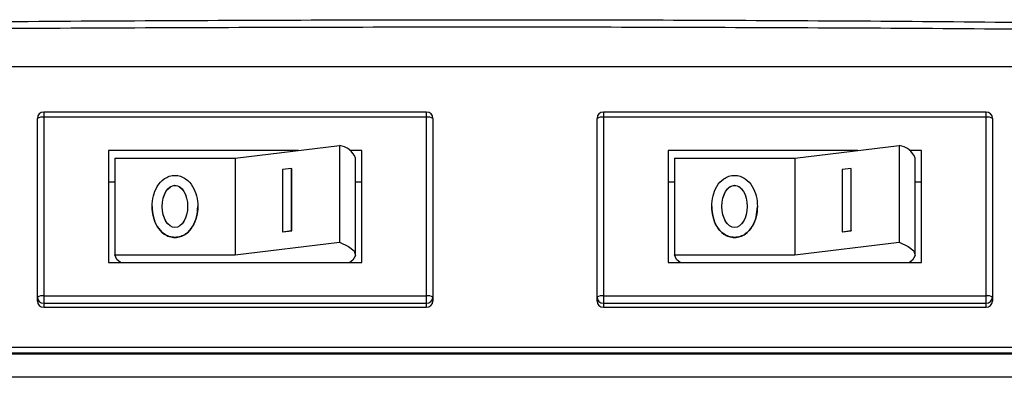
# Model space of a CAD drawing. Extents: x 0.6 to 49.1, y 2.5 to 35.2.
# Drawn here: x 9.7 to 13.6, y 8.7 to 10.1 of the extents above; entities that cross this region are included whole.
import ezdxf

# ---------------------------------------------------------------- set-up
doc = ezdxf.new("R2010")
doc.units = 0
doc.header["$MEASUREMENT"] = 0
doc.layers.add('OBJECT', color=7, linetype='CONTINUOUS')

msp = doc.modelspace()

# ---------------------------------------------------------------- linework, layer by layer
at = {"layer": 'OBJECT', "linetype": 'Continuous'}
for p, q in [((15.6831, 9.9524), (7.3216, 9.9524)), ((9.7613, 9.0292), (9.7613, 9.7491)), ((11.2963, 9.7741), (9.7863, 9.7741)), ((9.7863, 9.7741), (9.7863, 9.0047)), ((11.2963, 9.7543), (9.7863, 9.7543)), ((11.2963, 9.0047), (11.2963, 9.7741)), ((11.3213, 9.7491), (11.3213, 9.0292)), ((11.9687, 9.0292), (11.9687, 9.7491)), ((13.5037, 9.7741), (11.9937, 9.7741)), ((11.9937, 9.7741), (11.9937, 9.0047)), ((13.5037, 9.7543), (11.9937, 9.7543)), ((13.5037, 9.0047), (13.5037, 9.7741)), ((13.5287, 9.7491), (13.5287, 9.0292)), ((10.5413, 9.5929), (10.9526, 9.6422)), ((10.9526, 9.6422), (10.9526, 9.2608)), ((12.7487, 9.5929), (13.1601, 9.6422)), ((13.1601, 9.6422), (13.1601, 9.2608)), ((10.7905, 9.6228), (10.0413, 9.6228)), ((10.0413, 9.6228), (10.0413, 9.1815)), ((11.0413, 9.6228), (10.9939, 9.6228)), ((11.0413, 9.1815), (11.0413, 9.6228)), ((12.998, 9.6228), (12.2487, 9.6228)), ((12.2487, 9.6228), (12.2487, 9.1815)), ((13.2487, 9.6228), (13.2014, 9.6228)), ((13.2487, 9.1815), (13.2487, 9.6228)), ((10.0663, 9.5929), (10.0663, 9.2114)), ((10.0663, 9.5929), (10.5413, 9.5929)), ((10.5413, 9.5929), (10.5413, 9.2114)), ((11.0163, 9.2114), (11.0163, 9.5929)), ((12.2737, 9.5929), (12.2737, 9.2114)), ((12.2737, 9.5929), (12.7487, 9.5929)), ((12.7487, 9.5929), (12.7487, 9.2114)), ((13.2237, 9.2114), (13.2237, 9.5929)), ((10.7633, 9.5515), (10.7286, 9.5474)), ((10.7286, 9.5474), (10.7286, 9.3028)), ((10.7633, 9.307), (10.7633, 9.5515)), ((10.7633, 9.5515), (10.7643, 9.5512)), ((10.7643, 9.3066), (10.7643, 9.5512)), ((12.9707, 9.5515), (12.9361, 9.5474)), ((12.9361, 9.5474), (12.9361, 9.3028)), ((12.9707, 9.307), (12.9707, 9.5515)), ((12.9707, 9.5515), (12.9717, 9.5512)), ((12.9717, 9.3066), (12.9717, 9.5512)), ((10.0663, 9.498), (10.0413, 9.498)), ((11.0413, 9.498), (11.0163, 9.498)), ((12.2737, 9.498), (12.2487, 9.498)), ((13.2487, 9.498), (13.2237, 9.498)), ((10.7286, 9.3028), (10.7633, 9.307)), ((10.7286, 9.3028), (10.7296, 9.3025)), ((10.7296, 9.3025), (10.7643, 9.3066)), ((10.7633, 9.307), (10.7643, 9.3066)), ((12.9361, 9.3028), (12.9707, 9.307)), ((12.9361, 9.3028), (12.9371, 9.3025)), ((12.9371, 9.3025), (12.9717, 9.3066)), ((12.9707, 9.307), (12.9717, 9.3066)), ((10.5413, 9.2114), (10.9526, 9.2608)), ((12.7487, 9.2114), (13.1601, 9.2608)), ((10.0663, 9.2114), (10.5413, 9.2114)), ((12.2737, 9.2114), (12.7487, 9.2114)), ((10.0413, 9.1815), (11.0413, 9.1815)), ((12.2487, 9.1815), (13.2487, 9.1815)), ((9.7863, 9.05), (11.2963, 9.05)), ((11.9937, 9.05), (13.5037, 9.05)), ((11.2963, 9.0203), (9.7863, 9.0203)), ((13.5037, 9.0203), (11.9937, 9.0203)), ((9.7863, 9.0047), (11.2963, 9.0047)), ((11.9937, 9.0047), (13.5037, 9.0047)), ((16.2611, 8.8461), (2.5997, 8.8461)), ((2.5997, 8.8208), (16.2611, 8.8208)), ((2.7057, 8.8257), (16.1309, 8.8257)), ((16.2611, 8.7288), (2.5997, 8.7288))]:
    msp.add_line(p, q, dxfattribs=at)
at = {"layer": 'OBJECT', "linetype": 'Continuous', "flags": 128}
for points in [[(10.9526, 9.2608), (10.989, 9.2444), (11.0104, 9.2269), (11.0161, 9.2088), (11.0059, 9.1909), (10.9939, 9.1815)], [(13.1601, 9.2608), (13.1965, 9.2444), (13.2179, 9.2269), (13.2236, 9.2088), (13.2134, 9.1909), (13.2014, 9.1815)], [(10.0886, 9.1815), (10.0742, 9.1934), (10.0663, 9.2114)], [(12.2961, 9.1815), (12.2817, 9.1934), (12.2737, 9.2114)]]:
    msp.add_lwpolyline(points, dxfattribs=at)
at = {"layer": 'OBJECT', "linetype": 'Continuous'}
for centre, radius, start, end in [((9.7863, 9.7491), 0.025, 90, 180), ((9.7803, 9.7203), 0.0345, 80.0135, 123.4768), ((11.2963, 9.7491), 0.025, 0, 90), ((11.3022, 9.7203), 0.0345, 56.5231, 99.9865), ((11.9937, 9.7491), 0.025, 90, 180), ((11.9878, 9.7203), 0.0345, 80.0133, 123.4771), ((13.5037, 9.7491), 0.025, 0, 90), ((13.5097, 9.7203), 0.0345, 56.5236, 99.9863), ((10.9439, 9.5654), 0.0774, 20.8139, 83.5676), ((13.1514, 9.5654), 0.0774, 20.8137, 83.5678), ((9.7803, 9.016), 0.0345, 80.0123, 123.478), ((11.3022, 9.016), 0.0345, 56.5218, 99.9878), ((11.9878, 9.016), 0.0345, 80.0121, 123.4783), ((13.5097, 9.016), 0.0345, 56.5223, 99.9876), ((9.786, 9.0451), 0.0247, 180.6398, 270.6263), ((9.786, 9.0295), 0.0247, 180.6399, 270.6258), ((11.2965, 9.0451), 0.0247, 269.3737, 359.3604), ((11.2965, 9.0295), 0.0247, 269.3743, 359.3602), ((11.9935, 9.0451), 0.0247, 180.6395, 270.6264), ((11.9935, 9.0295), 0.0247, 180.6397, 270.6259), ((13.504, 9.0451), 0.0247, 269.3736, 359.3598), ((13.504, 9.0295), 0.0247, 269.3741, 359.3597)]:
    msp.add_arc(centre, radius, start, end, dxfattribs=at)
for centre in [(10.3038, 9.4025), (10.3038, 9.4021), (12.5112, 9.4025), (12.5112, 9.4021)]:
    msp.add_ellipse(centre, major_axis=(0, 0.0831), ratio=0.601377, dxfattribs=at)
for points, knots in [([(7.5439, 10.087), (7.7664, 10.0949), (8.2113, 10.1106), (8.8831, 10.1243), (9.556, 10.1312), (10.4399, 10.1363), (11.5352, 10.1397), (12.6252, 10.1363), (13.4987, 10.1303), (14.1552, 10.1223), (14.8106, 10.1095), (15.2441, 10.0945), (15.4607, 10.087)], [0, 0, 0, 0, 0.084969, 0.169941, 0.254721, 0.339517, 0.504162, 0.668807, 0.751622, 0.834484, 0.917278, 1, 1, 1, 1]), ([(15.4562, 10.06), (15.2399, 10.0675), (14.807, 10.0824), (14.1527, 10.0947), (13.4972, 10.1022), (12.6245, 10.1071), (11.5351, 10.1099), (10.4404, 10.107), (9.5571, 10.1032), (8.8852, 10.097), (8.2144, 10.0835), (7.7704, 10.0679), (7.5485, 10.06)], [0, 0, 0, 0, 0.08269, 0.165453, 0.248284, 0.331068, 0.495835, 0.660602, 0.745416, 0.830216, 0.915109, 1, 1, 1, 1]), ([(10.3038, 9.2803), (10.3113, 9.2811), (10.3263, 9.2826), (10.3523, 9.2959), (10.3757, 9.3228), (10.3906, 9.3614), (10.3954, 9.4025), (10.3906, 9.4437), (10.3757, 9.4822), (10.3523, 9.5094), (10.3263, 9.5221), (10.3038, 9.5262), (10.2812, 9.5221), (10.2552, 9.5094), (10.2318, 9.4822), (10.2169, 9.4437), (10.2121, 9.4025), (10.2169, 9.3614), (10.2318, 9.3228), (10.2552, 9.2959), (10.2812, 9.2826), (10.2962, 9.2811), (10.3038, 9.2803)], [0, 0, 0, 0, 0.033243, 0.065992, 0.126983, 0.187762, 0.25, 0.312238, 0.373017, 0.434008, 0.466757, 0.5, 0.533243, 0.565992, 0.626983, 0.687762, 0.75, 0.812238, 0.873017, 0.934008, 0.966757, 1, 1, 1, 1]), ([(12.5112, 9.2803), (12.5188, 9.2811), (12.5337, 9.2826), (12.5598, 9.2959), (12.5832, 9.3228), (12.5981, 9.3614), (12.6028, 9.4025), (12.5981, 9.4437), (12.5832, 9.4822), (12.5598, 9.5094), (12.5337, 9.5221), (12.5112, 9.5262), (12.4887, 9.5221), (12.4627, 9.5094), (12.4393, 9.4822), (12.4244, 9.4437), (12.4196, 9.4025), (12.4244, 9.3614), (12.4393, 9.3228), (12.4627, 9.2959), (12.4887, 9.2826), (12.5037, 9.2811), (12.5112, 9.2803)], [0, 0, 0, 0, 0.033243, 0.065992, 0.126983, 0.187763, 0.25, 0.312238, 0.373017, 0.434008, 0.466757, 0.5, 0.533243, 0.565992, 0.626983, 0.687763, 0.75, 0.812238, 0.873017, 0.934008, 0.966757, 1, 1, 1, 1]), ([(10.2138, 9.4021), (10.2147, 9.3883), (10.2165, 9.361), (10.2319, 9.3224), (10.2552, 9.2955), (10.2812, 9.2822), (10.2962, 9.2806), (10.3038, 9.2799)], [0, 0, 0, 0, 0.248951, 0.492068, 0.736033, 0.867029, 1, 1, 1, 1]), ([(10.3038, 9.2799), (10.3113, 9.2806), (10.3263, 9.2822), (10.3523, 9.2955), (10.3756, 9.3224), (10.391, 9.361), (10.3928, 9.3883), (10.3938, 9.4021)], [0, 0, 0, 0, 0.132971, 0.263967, 0.507932, 0.751049, 1, 1, 1, 1]), ([(12.4212, 9.4021), (12.4222, 9.3883), (12.424, 9.361), (12.4394, 9.3224), (12.4626, 9.2955), (12.4887, 9.2822), (12.5037, 9.2806), (12.5112, 9.2799)], [0, 0, 0, 0, 0.248951, 0.492069, 0.736033, 0.867029, 1, 1, 1, 1]), ([(12.5112, 9.2799), (12.5188, 9.2806), (12.5337, 9.2822), (12.5598, 9.2955), (12.5831, 9.3224), (12.5985, 9.361), (12.6003, 9.3883), (12.6012, 9.4021)], [0, 0, 0, 0, 0.132973, 0.263968, 0.507932, 0.751049, 1, 1, 1, 1])]:
    msp.add_open_spline(points, degree=3, knots=knots, dxfattribs=at)

doc.saveas('drawing.dxf')
